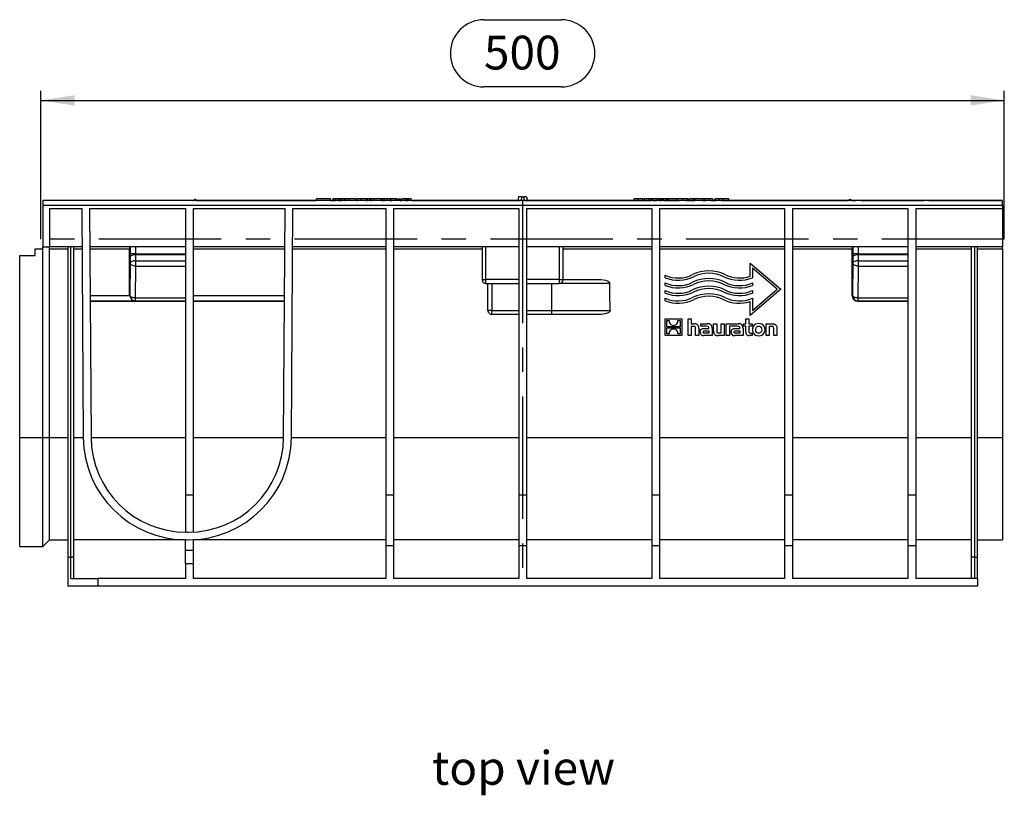
# Model space of a CAD drawing. Units: millimetres. Extents: x 35 to 2065, y 35 to 1450.
# Drawn here: x 440 to 951, y 434 to 837 of the extents above; entities that cross this region are included whole.
import ezdxf

# ---------------------------------------------------------------- set-up
doc = ezdxf.new("R2010")
doc.units = ezdxf.units.MM
doc.header["$LTSCALE"] = 5
doc.linetypes.add('CENTERX2', pattern=[20.32, 12.7, -2.54, 2.54, -2.54])
for name, color, linetype in [('HAURATON_CENTERLINE', 60, 'CENTERX2'), ('HAURATON_DIMENSIONING', 1, 'Continuous'), ('HAURATON_TEXT', 40, 'Continuous')]:
    doc.layers.add(name, color=color, linetype=linetype)
doc.layers.add('HAURATON_PRODUCT_CONTOUR', color=7, linetype='Continuous', lineweight=25)
doc.styles.add('SLDTEXTSTYLE2', font='ARIAL.TTF', dxfattribs={"width": 0.948})
doc.dimstyles.new('SLDDIMSTYLE0', dxfattribs={"dimtxt": 17.5, "dimasz": 17.5, "dimexe": 0, "dimexo": 0.0625, "dimgap": 4.375, "dimtad": 1, "dimdec": 0, "dimrnd": 1e-09, "dimzin": 12, "dimdsep": 46, "dimtxsty": 'SLDTEXTSTYLE2', "dimsah": 1, "dimcen": 0.09, "dimadec": 0, "dimazin": 3, "dimtfac": 1, "dimtdec": 0, "dimtofl": 0, "dimtmove": 0, "dimatfit": 3, "dimfxl": 1, "dimfrac": 2, "dimtolj": 1, "dimtzin": 12, "dimarcsym": 0})

# ---------------------------------------------------------------- blocks, each defined once
blk = doc.blocks.new('_D')
at = {"layer": 'HAURATON_DIMENSIONING'}
for p, q in [((680.89, 836.79), (721, 836.79)), ((450.95, 722.93), (450.95, 799.93)), ((721, 801.91), (680.89, 801.91)), ((950.95, 722.93), (950.95, 799.93)), ((450.95, 794.93), (950.95, 794.93))]:
    blk.add_line(p, q, dxfattribs=at)
for centre, start, end in [((680.89, 819.35), 90, 270), ((721, 819.35), 270, 90)]:
    blk.add_arc(centre, 17.44, start, end, dxfattribs=at)
for points in [[(450.95, 794.93), (468.45, 792.24), (468.45, 797.63)], [(950.95, 794.93), (933.45, 797.63), (933.45, 792.24)]]:
    blk.add_solid(points, dxfattribs=at)
at = {"layer": 'HAURATON_DIMENSIONING', "insert": (680.89, 828.48), "char_height": 17.5, "attachment_point": 1, "style": 'SLDTEXTSTYLE2'}
blk.add_mtext('500', dxfattribs=at)

msp = doc.modelspace()

# ---------------------------------------------------------------- linework, layer by layer
at = {"layer": 'HAURATON_CENTERLINE'}
for p, q in [((700.95, 742.93), (700.95, 542.93)), ((950.95, 722.93), (450.95, 722.93))]:
    msp.add_line(p, q, dxfattribs=at)
at = {"layer": 'HAURATON_PRODUCT_CONTOUR'}
for p, q in [((949.95, 742.93), (451.95, 742.93)), ((451.95, 742.93), (451.95, 740.49)), ((490.11, 742.93), (452.36, 742.93)), ((525.3, 742.93), (492.79, 742.93)), ((530.15, 742.93), (527.98, 742.93)), ((530.95, 743.18), (530.26, 743.18)), ((531.19, 743.43), (530.7, 743.43)), ((531.63, 743.18), (530.95, 743.18)), ((531.74, 742.93), (593.77, 742.93)), ((593.77, 742.93), (593.95, 743.93)), ((601.2, 743.93), (593.95, 743.93)), ((601.38, 742.93), (601.2, 743.93)), ((601.38, 742.93), (603.68, 742.93)), ((602.42, 743.93), (602.25, 742.93)), ((602.51, 743.93), (602.33, 742.93)), ((602.48, 743.93), (602.42, 743.93)), ((603.86, 743.93), (602.51, 743.93)), ((603.68, 742.93), (603.86, 743.93)), ((605.2, 743.93), (603.86, 743.93)), ((605.37, 742.93), (605.2, 743.93)), ((606.27, 743.93), (605.2, 743.93)), ((605.37, 742.93), (607, 742.93)), ((606.27, 742.93), (606.27, 743.93)), ((607.17, 743.93), (606.27, 743.93)), ((607, 742.93), (607.17, 743.93)), ((608.53, 743.93), (607.17, 743.93)), ((608.71, 742.93), (608.53, 743.93)), ((609.39, 743.93), (608.65, 743.93)), ((608.71, 742.93), (609.11, 742.93)), ((608.94, 742.93), (609.11, 743.93)), ((610.69, 743.93), (609.11, 743.93)), ((614.32, 743.93), (610.69, 743.93)), ((610.69, 742.93), (610.69, 743.93)), ((614.49, 742.93), (614.32, 743.93)), ((614.49, 742.93), (615.07, 742.93)), ((614.8, 742.93), (614.97, 743.93)), ((617.1, 743.93), (614.97, 743.93)), ((619.64, 743.93), (617.1, 743.93)), ((617.1, 742.93), (617.1, 743.93)), ((619.81, 742.93), (619.64, 743.93)), ((620.41, 743.93), (619.73, 743.93)), ((619.81, 742.93), (620.33, 742.93)), ((620.33, 742.93), (620.5, 743.93)), ((621.85, 743.93), (620.5, 743.93)), ((622.03, 742.93), (621.85, 743.93)), ((622.56, 743.93), (621.85, 743.93)), ((622.03, 742.93), (622.55, 742.93)), ((622.38, 742.93), (622.56, 743.93)), ((624.14, 743.93), (622.56, 743.93)), ((627.76, 743.93), (624.14, 743.93)), ((624.14, 742.93), (624.14, 743.93)), ((627.94, 742.93), (627.76, 743.93)), ((627.97, 743.93), (627.87, 743.34)), ((627.94, 742.93), (629.26, 742.93)), ((628.3, 743.93), (627.97, 743.93)), ((628.12, 742.93), (628.3, 743.93)), ((629.25, 743.93), (628.3, 743.93)), ((629.07, 742.93), (629.25, 743.93)), ((630.79, 743.93), (629.25, 743.93)), ((630.6, 743.93), (630.4, 743.93)), ((632.02, 743.93), (630.79, 743.93)), ((630.79, 742.93), (630.79, 743.93)), ((632.2, 742.93), (632.02, 743.93)), ((632.36, 743.93), (632.02, 743.93)), ((632.2, 742.93), (633.05, 742.93)), ((632.5, 743.93), (632.32, 742.94)), ((635.21, 743.93), (632.54, 743.93)), ((635.21, 743.93), (637.9, 743.93)), ((635.21, 742.93), (635.21, 743.93)), ((637.37, 742.93), (638.22, 742.93)), ((638.09, 742.94), (637.92, 743.93)), ((638.22, 742.93), (638.4, 743.93)), ((639.74, 743.93), (638.4, 743.93)), ((639.92, 742.93), (639.74, 743.93)), ((640.83, 743.93), (639.74, 743.93)), ((639.92, 742.93), (641.55, 742.93)), ((640.83, 742.93), (640.83, 743.93)), ((641.72, 743.93), (640.83, 743.93)), ((641.55, 742.93), (641.72, 743.93)), ((643.07, 743.93), (641.72, 743.93)), ((643.24, 742.93), (643.07, 743.93)), ((643.24, 742.93), (699.82, 742.93)), ((698.87, 744.93), (698.45, 742.93)), ((700.42, 744.93), (698.87, 744.93)), ((700.42, 744.93), (700.2, 742.93)), ((700.42, 744.93), (701.47, 744.93)), ((701.47, 744.93), (701.7, 742.93)), ((703.02, 744.93), (701.47, 744.93)), ((702.07, 742.93), (767.48, 742.93)), ((703.02, 744.93), (703.45, 742.93)), ((758.65, 742.93), (758.82, 743.93)), ((760.95, 743.93), (758.82, 743.93)), ((760.95, 742.93), (760.95, 743.93)), ((763.49, 743.93), (760.95, 743.93)), ((763.67, 742.93), (763.49, 743.93)), ((763.97, 743.93), (763.8, 742.94)), ((766.68, 743.93), (764.01, 743.93)), ((767.48, 743.93), (766.68, 743.93)), ((766.68, 742.93), (766.68, 743.93)), ((767.65, 743.93), (767.48, 742.93)), ((768.62, 742.93), (767.48, 742.93)), ((768.44, 743.93), (767.65, 743.93)), ((770.8, 743.93), (768.44, 743.93)), ((768.44, 743.93), (768.62, 742.93)), ((768.62, 742.93), (770.47, 742.93)), ((770.71, 742.93), (770.47, 742.93)), ((770.8, 743.93), (770.71, 742.93)), ((772.08, 742.93), (770.71, 742.93)), ((771.74, 743.93), (770.8, 743.93)), ((771.74, 743.93), (772.08, 742.93)), ((772.64, 743.93), (771.74, 743.93)), ((772.08, 742.93), (772.96, 742.93)), ((772.82, 742.93), (772.64, 743.93)), ((773.13, 743.93), (772.64, 743.93)), ((773.13, 743.93), (772.96, 742.93)), ((774.1, 742.93), (772.96, 742.93)), ((773.92, 743.93), (773.13, 743.93)), ((773.92, 743.93), (774.1, 742.93)), ((774.03, 743.34), (774.13, 743.93)), ((774.1, 742.93), (775.4, 742.93)), ((775.37, 743.93), (774.13, 743.93)), ((775.52, 743.93), (775.34, 742.93)), ((776.03, 743.93), (775.52, 743.93)), ((775.57, 742.93), (776.5, 742.93)), ((776.03, 743.93), (776.03, 742.93)), ((776.55, 743.93), (776.03, 743.93)), ((776.55, 743.93), (776.73, 742.93)), ((780.79, 743.93), (776.57, 743.93)), ((776.67, 742.93), (782.14, 742.93)), ((780.86, 743.93), (780.68, 742.93)), ((783.98, 743.93), (780.86, 743.93)), ((783.98, 743.93), (783.98, 742.93)), ((786.43, 743.93), (783.98, 743.93)), ((785.82, 742.93), (790.26, 742.93)), ((786.43, 743.93), (786.68, 742.93)), ((786.46, 743.93), (786.71, 742.93)), ((786.92, 743.93), (786.6, 743.93)), ((787.09, 742.93), (786.92, 743.93)), ((787.4, 742.93), (787.58, 743.93)), ((789.68, 743.93), (787.58, 743.93)), ((789.68, 742.93), (789.68, 743.93)), ((790.43, 743.93), (789.68, 743.93)), ((790.43, 743.93), (790.26, 742.93)), ((794.49, 742.93), (790.26, 742.93)), ((794.31, 743.93), (790.43, 743.93)), ((794.31, 743.93), (794.49, 742.93)), ((795.49, 743.93), (794.49, 743.93)), ((794.49, 742.93), (796.1, 742.93)), ((795.64, 743.93), (795.41, 742.93)), ((797.52, 743.93), (795.64, 743.93)), ((797.52, 743.93), (797.52, 742.93)), ((799.47, 743.93), (797.52, 743.93)), ((798.88, 742.93), (801.45, 742.93)), ((799.47, 743.93), (799.64, 742.93)), ((800.51, 742.93), (800.69, 743.93)), ((800.82, 743.93), (800.64, 742.93)), ((802.82, 743.93), (800.82, 743.93)), ((802.82, 743.93), (802.82, 742.93)), ((804.78, 743.93), (802.82, 743.93)), ((804.16, 742.93), (870.15, 742.93)), ((804.78, 743.93), (804.96, 742.93)), ((807.95, 743.93), (804.96, 743.93)), ((808.12, 742.93), (807.95, 743.93)), ((870.26, 743.18), (870.95, 743.18)), ((870.7, 743.43), (871.19, 743.43)), ((870.95, 743.18), (871.63, 743.18)), ((871.74, 742.93), (873.91, 742.93)), ((876.59, 742.93), (909.1, 742.93)), ((911.78, 742.93), (949.53, 742.93)), ((949.95, 740.49), (949.95, 742.93)), ((451.95, 740.49), (949.95, 740.49)), ((451.95, 740.49), (451.95, 718.93)), ((455.45, 738.93), (472.13, 738.93)), ((455.45, 738.93), (455.45, 718.93)), ((472.13, 738.93), (472.96, 620.06)), ((476.13, 738.93), (525.95, 738.93)), ((476.13, 738.93), (476.96, 620.09)), ((525.95, 738.93), (525.95, 590.09)), ((529.95, 738.93), (577.76, 738.93)), ((529.95, 738.93), (529.95, 590.09)), ((576.93, 620.09), (577.76, 738.93)), ((580.93, 620.06), (581.76, 738.93)), ((581.76, 738.93), (629.95, 738.93)), ((629.95, 738.93), (629.95, 590.09)), ((633.95, 738.93), (698.95, 738.93)), ((633.95, 738.93), (633.95, 590.09)), ((698.95, 738.93), (698.95, 590.09)), ((702.95, 738.93), (767.95, 738.93)), ((702.95, 738.93), (702.95, 590.09)), ((767.95, 738.93), (767.95, 590.09)), ((771.95, 738.93), (836.95, 738.93)), ((771.95, 738.93), (771.95, 590.09)), ((836.95, 738.93), (836.95, 590.09)), ((840.95, 738.93), (900.95, 738.93)), ((840.95, 738.93), (840.95, 590.09)), ((900.95, 738.93), (900.95, 590.09)), ((904.95, 738.93), (904.95, 590.09)), ((904.95, 738.93), (949.95, 738.93)), ((949.95, 740.49), (949.95, 738.93)), ((949.95, 738.93), (949.95, 718.93)), ((447.95, 714.43), (447.95, 717.93)), ((447.95, 717.93), (451.95, 717.93)), ((451.95, 718.93), (455.45, 718.93)), ((451.95, 717.93), (451.95, 718.93)), ((451.95, 620.04), (451.95, 717.93)), ((472.27, 718.93), (455.45, 718.93)), ((455.5, 620.06), (455.5, 717.94)), ((455.5, 717.94), (464.95, 717.94)), ((464.95, 718.93), (464.95, 557.93)), ((466.45, 557.93), (466.45, 718.93)), ((467.95, 718.93), (467.95, 557.93)), ((467.95, 717.94), (472.28, 717.94)), ((525.95, 718.93), (476.27, 718.93)), ((476.28, 717.94), (496.95, 717.94)), ((496.95, 693.75), (496.95, 717.94)), ((497.26, 718.93), (497.26, 715.34)), ((500.26, 715.34), (500.26, 718.93)), ((577.62, 718.93), (529.95, 718.93)), ((529.95, 717.94), (577.61, 717.94)), ((581.61, 717.94), (629.95, 717.94)), ((629.95, 718.93), (581.62, 718.93)), ((698.95, 718.93), (633.95, 718.93)), ((633.95, 717.94), (679.95, 717.94)), ((679.95, 718.93), (679.95, 701.93)), ((681.95, 701.93), (681.95, 718.93)), ((767.95, 718.93), (702.95, 718.93)), ((719.95, 718.93), (719.95, 701.93)), ((721.95, 701.93), (721.95, 718.93)), ((721.95, 717.94), (767.95, 717.94)), ((836.95, 718.93), (771.95, 718.93)), ((771.95, 717.94), (836.95, 717.94)), ((900.95, 718.93), (840.95, 718.93)), ((840.95, 717.94), (871.95, 717.94)), ((871.95, 693.75), (871.95, 717.94)), ((872.26, 718.93), (872.26, 715.34)), ((875.26, 715.34), (875.26, 718.93)), ((949.95, 718.93), (904.95, 718.93)), ((904.95, 717.94), (933.95, 717.94)), ((933.95, 557.93), (933.95, 718.93)), ((935.45, 718.93), (935.45, 557.93)), ((936.95, 557.93), (936.95, 718.93)), ((936.95, 717.94), (949.95, 717.94)), ((949.95, 717.94), (949.95, 718.93)), ((949.95, 717.94), (949.95, 620.06)), ((439.95, 620.04), (439.95, 714.43)), ((439.95, 714.43), (447.95, 714.43)), ((497.3, 710.43), (497.13, 693.93)), ((500.26, 715.34), (497.26, 715.34)), ((497.27, 713.58), (497.3, 710.43)), ((500.26, 715.34), (525.95, 715.34)), ((500.3, 711.75), (500.27, 714.9)), ((500.27, 714.9), (525.95, 714.9)), ((500.3, 708.93), (500.3, 711.75)), ((500.3, 711.75), (525.95, 711.75)), ((819.05, 703.74), (819.05, 710.44)), ((819.05, 710.44), (834.95, 696.93)), ((872.3, 710.43), (872.13, 693.93)), ((875.26, 715.34), (872.26, 715.34)), ((872.27, 713.58), (872.3, 710.43)), ((875.26, 715.34), (900.95, 715.34)), ((875.3, 711.75), (875.27, 714.9)), ((875.27, 714.9), (900.95, 714.9)), ((875.3, 708.93), (875.3, 711.75)), ((875.3, 711.75), (900.95, 711.75)), ((500.13, 692.43), (500.3, 708.93)), ((500.3, 708.93), (525.95, 708.93)), ((833.1, 696.93), (820.24, 707.87)), ((820.24, 707.87), (820.24, 702.91)), ((875.13, 692.43), (875.3, 708.93)), ((875.3, 708.93), (900.95, 708.93)), ((679.95, 701.93), (681.95, 701.93)), ((698.95, 701.93), (681.95, 701.93)), ((681.95, 699.93), (681.95, 701.93)), ((719.95, 701.93), (702.95, 701.93)), ((719.95, 701.93), (719.95, 699.93)), ((719.95, 701.93), (721.95, 701.93)), ((721.95, 701.93), (741.57, 701.93)), ((774.95, 702.91), (774.95, 704.2)), ((774.95, 698.94), (774.95, 700.23)), ((820.24, 700.23), (820.24, 698.94)), ((681.95, 699.93), (698.95, 699.93)), ((682.95, 685.93), (682.95, 699.93)), ((684.95, 699.93), (684.95, 685.93)), ((702.95, 699.93), (719.95, 699.93)), ((715.95, 699.93), (715.95, 685.93)), ((746.18, 699.93), (719.95, 699.93)), ((774.95, 694.96), (774.95, 696.25)), ((834.95, 696.93), (819.05, 683.42)), ((820.24, 686), (833.1, 696.93)), ((820.24, 696.25), (820.24, 694.96)), ((476.45, 693.68), (497.14, 693.68)), ((476.47, 690.94), (499.95, 690.94)), ((476.47, 690.75), (499.76, 690.75)), ((497.13, 693.93), (496.95, 693.75)), ((499.95, 690.94), (499.76, 690.75)), ((499.94, 690.75), (500.13, 690.93)), ((499.94, 690.75), (525.95, 690.75)), ((500.13, 692.43), (525.95, 692.43)), ((500.13, 690.93), (500.13, 692.43)), ((500.13, 690.93), (525.95, 690.93)), ((529.95, 693.68), (577.44, 693.68)), ((529.95, 690.94), (577.42, 690.94)), ((529.95, 690.75), (577.42, 690.75)), ((774.95, 690.99), (774.95, 692.28)), ((819.05, 683.42), (819.05, 690.56)), ((820.24, 692.28), (820.24, 686)), ((872.13, 693.93), (871.95, 693.75)), ((874.94, 690.75), (875.13, 690.93)), ((874.94, 690.75), (900.95, 690.75)), ((875.13, 692.43), (900.95, 692.43)), ((875.13, 690.93), (875.13, 692.43)), ((875.13, 690.93), (900.95, 690.93)), ((684.95, 685.93), (682.95, 685.93)), ((684.95, 683.93), (684.95, 685.93)), ((684.95, 685.93), (698.95, 685.93)), ((702.95, 685.93), (715.95, 685.93)), ((715.95, 685.93), (715.95, 683.93)), ((715.95, 685.93), (746.37, 685.93)), ((698.95, 683.93), (684.95, 683.93)), ((715.95, 683.93), (702.95, 683.93)), ((741.85, 683.93), (715.95, 683.93)), ((774.95, 672.93), (774.95, 681.61)), ((774.95, 681.61), (783.62, 681.61)), ((775.82, 680.72), (777, 680.72)), ((775.82, 677.53), (775.82, 680.72)), ((781.56, 680.72), (782.74, 680.72)), ((782.74, 680.72), (782.74, 677.53)), ((783.62, 681.61), (783.62, 672.93)), ((786.79, 681.6), (788.39, 681.6)), ((786.79, 672.93), (786.79, 681.6)), ((788.39, 681.6), (788.39, 679.03)), ((816.72, 679.03), (816.72, 681.6)), ((816.72, 681.6), (818.33, 681.6)), ((818.33, 681.6), (818.33, 679.03)), ((782.74, 677.53), (775.82, 677.53)), ((775.82, 677), (782.74, 677)), ((775.82, 673.82), (775.82, 677)), ((782.74, 677), (782.74, 673.82)), ((788.39, 679.03), (789.83, 679.03)), ((789.68, 677.69), (788.39, 677.69)), ((788.39, 677.69), (788.39, 672.93)), ((790.75, 672.93), (790.75, 676.62)), ((792.37, 676.8), (792.37, 672.93)), ((793.47, 677.77), (793.47, 679.03)), ((793.47, 679.03), (796.77, 679.03)), ((796.16, 677.77), (793.47, 677.77)), ((795.5, 676.64), (797.62, 676.64)), ((795.73, 675.42), (797.63, 675.42)), ((797.62, 676.64), (797.62, 676.79)), ((797.63, 675.42), (797.63, 674.16)), ((799.29, 676.75), (799.29, 672.93)), ((800.07, 675.17), (800.07, 679.03)), ((800.07, 679.03), (801.68, 679.03)), ((801.68, 679.03), (801.68, 675.3)), ((804.03, 674.28), (804.03, 679.03)), ((804.03, 679.03), (805.64, 679.03)), ((805.64, 679.03), (805.64, 672.93)), ((806.68, 672.93), (806.68, 679.03)), ((806.68, 679.03), (812.84, 679.03)), ((809.57, 677.77), (808.29, 677.77)), ((808.29, 677.77), (808.29, 672.93)), ((812.22, 677.77), (809.57, 677.77)), ((809.57, 677.77), (809.57, 677.77)), ((811.56, 676.64), (813.68, 676.64)), ((811.8, 675.42), (813.69, 675.42)), ((813.68, 676.64), (813.68, 676.79)), ((813.69, 675.42), (813.69, 674.16)), ((815.35, 676.75), (815.35, 672.93)), ((815.58, 679.03), (816.72, 679.03)), ((815.58, 677.82), (815.58, 679.03)), ((816.72, 677.82), (815.58, 677.82)), ((816.72, 674.84), (816.72, 677.82)), ((818.33, 679.03), (820.03, 679.03)), ((820.03, 677.82), (818.33, 677.82)), ((818.33, 677.82), (818.33, 675.35)), ((820.03, 679.03), (820.03, 677.82)), ((827.33, 672.93), (827.33, 679.03)), ((827.33, 679.03), (830.36, 679.03)), ((830.23, 677.69), (828.94, 677.69)), ((828.94, 677.69), (828.94, 672.93)), ((831.3, 672.93), (831.3, 676.6)), ((832.91, 676.8), (832.91, 672.93)), ((783.62, 672.93), (774.95, 672.93)), ((777, 673.82), (775.82, 673.82)), ((782.74, 673.82), (781.56, 673.82)), ((788.39, 672.93), (786.79, 672.93)), ((792.37, 672.93), (790.75, 672.93)), ((799.29, 672.93), (794.96, 672.93)), ((797.63, 674.16), (795.62, 674.16)), ((805.64, 672.93), (802.61, 672.93)), ((802.74, 674.28), (804.03, 674.28)), ((808.29, 672.93), (806.68, 672.93)), ((815.35, 672.93), (811.02, 672.93)), ((813.69, 674.16), (811.68, 674.16)), ((820.03, 672.93), (818.56, 672.93)), ((819.37, 674.15), (820.03, 674.15)), ((820.03, 674.15), (820.03, 672.93)), ((828.94, 672.93), (827.33, 672.93)), ((832.91, 672.93), (831.3, 672.93)), ((439.95, 620.04), (451.95, 620.04)), ((439.95, 563.43), (439.95, 620.04)), ((451.95, 620.04), (455.5, 620.06)), ((451.95, 563.43), (451.95, 620.04)), ((455.5, 566.93), (455.5, 620.06)), ((455.5, 620.06), (464.95, 620.06)), ((467.95, 620.06), (472.96, 620.06)), ((476.96, 620.06), (525.95, 620.06)), ((529.95, 620.06), (576.93, 620.06)), ((580.93, 620.06), (629.95, 620.06)), ((633.95, 620.06), (698.95, 620.06)), ((702.95, 620.06), (767.95, 620.06)), ((771.95, 620.06), (836.95, 620.06)), ((840.95, 620.06), (900.95, 620.06)), ((904.95, 620.06), (933.95, 620.06)), ((936.95, 620.06), (949.95, 620.06)), ((949.95, 620.06), (949.95, 566.93)), ((529.95, 590.09), (525.95, 590.09)), ((525.95, 590.09), (525.95, 570.94)), ((529.95, 590.09), (529.95, 571)), ((633.95, 590.09), (629.95, 590.09)), ((629.95, 590.09), (629.95, 563.93)), ((633.95, 590.09), (633.95, 563.93)), ((702.95, 590.09), (698.95, 590.09)), ((698.95, 590.09), (698.95, 563.93)), ((702.95, 590.09), (702.95, 563.93)), ((771.95, 590.09), (767.95, 590.09)), ((767.95, 590.09), (767.95, 563.93)), ((771.95, 590.09), (771.95, 563.93)), ((840.95, 590.09), (836.95, 590.09)), ((836.95, 590.09), (836.95, 563.93)), ((840.95, 590.09), (840.95, 563.93)), ((904.95, 590.09), (900.95, 590.09)), ((900.95, 590.09), (900.95, 563.93)), ((904.95, 590.09), (904.95, 563.93)), ((526.46, 570.93), (527.43, 570.93)), ((439.95, 563.43), (451.95, 563.43)), ((451.95, 563.43), (455.5, 566.93)), ((455.5, 566.93), (464.95, 566.93)), ((525.95, 566.93), (467.95, 566.93)), ((525.95, 561.43), (525.95, 566.94)), ((526.46, 566.93), (527.43, 566.93)), ((529.95, 566.99), (529.95, 561.43)), ((629.95, 566.93), (529.95, 566.93)), ((633.95, 563.93), (629.95, 563.93)), ((629.95, 563.93), (629.95, 546.93)), ((698.95, 566.93), (633.95, 566.93)), ((633.95, 563.93), (633.95, 546.93)), ((702.95, 563.93), (698.95, 563.93)), ((698.95, 563.93), (698.95, 546.93)), ((767.95, 566.93), (702.95, 566.93)), ((702.95, 563.93), (702.95, 546.93)), ((771.95, 563.93), (767.95, 563.93)), ((767.95, 563.93), (767.95, 546.93)), ((836.95, 566.93), (771.95, 566.93)), ((771.95, 563.93), (771.95, 546.93)), ((840.95, 563.93), (836.95, 563.93)), ((836.95, 563.93), (836.95, 546.93)), ((900.95, 566.93), (840.95, 566.93)), ((840.95, 563.93), (840.95, 546.93)), ((904.95, 563.93), (900.95, 563.93)), ((900.95, 563.93), (900.95, 546.93)), ((933.95, 566.93), (904.95, 566.93)), ((904.95, 563.93), (904.95, 546.93)), ((936.95, 566.93), (949.95, 566.93)), ((464.95, 557.93), (464.95, 542.93)), ((464.95, 557.93), (466.45, 557.93)), ((466.45, 546.93), (466.45, 557.93)), ((467.95, 557.93), (466.45, 557.93)), ((467.95, 557.93), (467.95, 546.93)), ((525.95, 554.43), (525.95, 561.43)), ((529.95, 561.43), (525.95, 561.43)), ((529.95, 561.43), (529.95, 554.43)), ((935.45, 557.93), (933.95, 557.93)), ((933.95, 546.93), (933.95, 557.93)), ((935.45, 557.93), (936.95, 557.93)), ((935.45, 557.93), (935.45, 546.93)), ((936.95, 546.93), (936.95, 557.93)), ((525.95, 554.43), (525.95, 546.93)), ((529.95, 554.43), (525.95, 554.43)), ((529.95, 554.43), (529.95, 546.93)), ((466.45, 546.93), (480.45, 546.93)), ((480.45, 546.93), (480.45, 542.93)), ((525.95, 546.93), (480.45, 546.93)), ((629.95, 546.93), (529.95, 546.93)), ((698.95, 546.93), (633.95, 546.93)), ((767.95, 546.93), (702.95, 546.93)), ((836.95, 546.93), (771.95, 546.93)), ((900.95, 546.93), (840.95, 546.93)), ((936.95, 546.93), (904.95, 546.93)), ((936.95, 546.93), (936.95, 542.93)), ((480.45, 542.93), (464.95, 542.93)), ((936.95, 542.93), (480.45, 542.93))]:
    msp.add_line(p, q, dxfattribs=at)
at = {"layer": 'HAURATON_PRODUCT_CONTOUR', "flags": 128}
for points in [[(500.27, 714.9), (499.69, 714.87), (499.13, 714.79), (498.62, 714.67), (498.16, 714.51), (497.79, 714.31), (497.51, 714.08), (497.33, 713.84), (497.27, 713.58)], [(500.3, 711.75), (499.72, 711.72), (499.16, 711.64), (498.64, 711.52), (498.19, 711.36), (497.82, 711.16), (497.54, 710.93), (497.36, 710.69), (497.3, 710.43)], [(500.3, 708.93), (499.72, 708.97), (499.16, 709.05), (498.64, 709.19), (498.19, 709.38), (497.82, 709.61), (497.54, 709.86), (497.36, 710.14), (497.3, 710.43)], [(875.27, 714.9), (874.69, 714.87), (874.13, 714.79), (873.62, 714.67), (873.16, 714.51), (872.79, 714.31), (872.51, 714.08), (872.33, 713.84), (872.27, 713.58)], [(875.3, 711.75), (874.72, 711.72), (874.16, 711.64), (873.64, 711.52), (873.19, 711.36), (872.82, 711.16), (872.54, 710.93), (872.36, 710.69), (872.3, 710.43)], [(875.3, 708.93), (874.72, 708.97), (874.16, 709.05), (873.64, 709.19), (873.19, 709.38), (872.82, 709.61), (872.54, 709.86), (872.36, 710.14), (872.3, 710.43)], [(741.57, 701.93), (744.21, 701.59), (744.98, 701.3), (745.83, 700.72), (746.06, 700.39), (746.18, 700), (746.18, 699.93)], [(500.13, 692.43), (499.55, 692.47), (498.99, 692.55), (498.48, 692.69), (498.03, 692.88), (497.65, 693.11), (497.37, 693.36), (497.2, 693.64), (497.13, 693.93)], [(875.13, 692.43), (874.55, 692.47), (873.99, 692.55), (873.48, 692.69), (873.03, 692.88), (872.65, 693.11), (872.37, 693.36), (872.2, 693.64), (872.13, 693.93)], [(746.37, 685.93), (746.31, 685.6), (746.11, 685.25), (745.65, 684.82), (744.57, 684.31), (741.85, 683.93)], [(790.75, 676.62), (790.66, 677.26), (790.54, 677.45), (790.35, 677.58), (790.04, 677.67), (789.68, 677.69)], [(793.07, 674.69), (793.22, 675.63), (793.47, 676.03), (793.84, 676.32), (794.47, 676.55), (795.5, 676.64)], [(794.74, 674.74), (794.77, 675.01), (794.84, 675.16), (794.96, 675.28), (795.16, 675.36), (795.73, 675.42)], [(795.62, 674.16), (795.27, 674.17), (795.02, 674.23), (794.9, 674.3), (794.81, 674.4), (794.75, 674.55), (794.74, 674.74)], [(797.62, 676.79), (797.57, 677.18), (797.46, 677.39), (797.29, 677.56), (797.01, 677.68), (796.16, 677.77)], [(801.68, 675.3), (801.73, 674.8), (801.8, 674.6), (801.91, 674.47), (802.06, 674.37), (802.35, 674.3), (802.74, 674.28)], [(809.13, 674.69), (809.29, 675.63), (809.53, 676.03), (809.9, 676.32), (810.53, 676.55), (811.56, 676.64)], [(810.8, 674.74), (810.83, 675.01), (810.91, 675.16), (811.03, 675.28), (811.22, 675.36), (811.8, 675.42)], [(811.68, 674.16), (811.33, 674.17), (811.08, 674.23), (810.96, 674.3), (810.87, 674.4), (810.82, 674.55), (810.8, 674.74)], [(813.68, 676.79), (813.63, 677.18), (813.53, 677.39), (813.36, 677.56), (813.07, 677.69), (812.22, 677.77)], [(818.33, 675.35), (818.38, 674.77), (818.47, 674.53), (818.64, 674.33), (818.83, 674.23), (819.21, 674.15), (819.37, 674.15)], [(823.52, 674.14), (822.98, 674.22), (822.59, 674.43), (822.28, 674.75), (822.06, 675.28), (821.98, 676.16), (822.12, 676.88), (822.37, 677.31), (822.76, 677.64), (823.17, 677.79), (823.52, 677.82)], [(823.52, 677.82), (824.06, 677.74), (824.46, 677.53), (824.76, 677.2), (824.99, 676.68), (825.06, 675.79), (824.92, 675.08), (824.67, 674.64), (824.28, 674.32), (823.87, 674.17), (823.52, 674.14)], [(831.3, 676.6), (831.24, 677.24), (831.16, 677.41), (831.02, 677.54), (830.81, 677.63), (830.23, 677.69)], [(830.36, 679.03), (831.47, 678.93), (832.05, 678.71), (832.45, 678.39), (832.72, 677.96), (832.89, 677.22), (832.91, 676.8)]]:
    msp.add_lwpolyline(points, dxfattribs=at)
at = {"layer": 'HAURATON_PRODUCT_CONTOUR'}
for centre, radius, start, end in [((529.83, 743.43), 0.5, 270, 330), ((530.7, 742.93), 0.5, 90, 150), ((531.19, 742.93), 0.5, 30, 90), ((532.06, 743.43), 0.5, 210, 270), ((869.83, 743.43), 0.5, 270, 330), ((870.7, 742.93), 0.5, 90, 150), ((871.19, 742.93), 0.5, 30, 90), ((872.06, 743.43), 0.5, 210, 270), ((511.15, 718.19), 14.2, 176.9965, 181.0035), ((886.15, 718.19), 14.2, 176.9965, 181.0035), ((797.59, 687.27), 19.2, 64.0842, 115.9158), ((797.59, 687.27), 18.01, 64.0842, 115.9158), ((681.95, 701.93), 2, 180, 270), ((719.95, 701.93), 2, 270, 0), ((781.7, 719.98), 17.17, 246.8262, 295.9158), ((781.7, 719.98), 18.36, 248.4096, 295.9158), ((781.7, 716.01), 17.17, 246.8262, 295.9158), ((797.59, 683.3), 19.2, 64.0842, 115.9158), ((797.59, 683.3), 18.01, 64.0842, 115.9158), ((813.49, 719.98), 18.36, 244.0842, 291.5904), ((813.49, 719.98), 17.17, 244.0842, 288.9097), ((813.49, 716.01), 17.17, 244.0842, 293.1738), ((781.7, 716.01), 18.36, 248.4096, 295.9158), ((781.7, 712.03), 17.17, 246.8262, 295.9158), ((781.7, 712.03), 18.36, 248.4096, 295.9158), ((797.59, 679.32), 19.2, 64.0842, 115.9158), ((797.59, 679.32), 18.01, 64.0842, 115.9158), ((813.49, 716.01), 18.36, 244.0842, 291.5904), ((813.49, 712.03), 18.36, 244.0842, 291.5904), ((813.49, 712.03), 17.17, 244.0842, 293.1738), ((500.13, 693.93), 3, 180.0274, 269.9796), ((781.7, 708.06), 17.17, 246.8262, 295.9158), ((781.7, 708.06), 18.36, 248.4096, 295.9158), ((797.59, 675.35), 19.2, 64.0842, 115.9158), ((797.59, 675.35), 18.01, 64.0842, 115.9158), ((813.49, 708.06), 18.36, 244.0842, 287.6399), ((813.49, 708.06), 17.17, 244.0842, 293.1738), ((875.13, 693.93), 3, 180.0274, 269.9796), ((684.95, 685.93), 2, 180, 270), ((779.29, 680.51), 2.29, 174.7686, 239.1854), ((779.27, 680.52), 2.31, 304.331, 4.8167), ((779.3, 674.02), 2.31, 124.3299, 184.8175), ((779.28, 674.09), 2.24, 58.5035, 125.07), ((779.28, 680.45), 2.24, 238.5048, 305.0752), ((779.28, 674.03), 2.29, 354.7654, 59.1829), ((790.28, 676.98), 2.1, 355.1517, 102.3484), ((794.75, 674.6), 1.68, 176.9235, 277.0585), ((797.11, 676.89), 2.18, 356.5464, 98.9872), ((802.17, 674.99), 2.1, 175.0679, 282.1749), ((810.81, 674.6), 1.68, 176.9429, 277.0913), ((813.18, 676.89), 2.18, 356.5565, 99.0068), ((818.44, 674.66), 1.73, 173.9187, 273.9739), ((823.38, 675.98), 3.16, 87.2464, 272.7536), ((823.68, 675.98), 3.16, 267.3003, 92.6997), ((526.46, 620.43), 53.5, 180.4, 270), ((526.46, 620.43), 49.5, 180.4, 270), ((527.43, 620.43), 49.5, 270, 359.6), ((527.43, 620.43), 53.5, 270, 359.6)]:
    msp.add_arc(centre, radius, start, end, dxfattribs=at)
for centre, major_axis, ratio, start_param, end_param in [((454.49, 717.93), (0.995, 0.208), 0.982694, 6.080946, 7.644761), ((497.33, 715.34), (0, 4), 0.017455, 1.570794, 2.02458), ((500.33, 715.34), (0, 1), 0.069819, 1.570762, 2.024548), ((872.33, 715.34), (0, 4), 0.017455, 1.570794, 2.02458), ((875.33, 715.34), (0, 1), 0.069819, 1.570762, 2.024548), ((715.95, -7541.86), (0, 9310.41), 0.006981, 5.79614, 5.799363), ((499.95, 693.75), (1.81, 2.4), 0.999557, 2.217214, 2.238497), ((500.13, 693.93), (2.12, 2.12), 0.999696, 2.438878, 3.866132), ((499.95, 693.75), (1.81, 2.4), 0.999557, 3.726951, 3.787584), ((874.95, 693.75), (1.81, 2.4), 0.999557, 2.217214, 3.787584)]:
    msp.add_ellipse(centre, major_axis=major_axis, ratio=ratio, start_param=start_param, end_param=end_param, dxfattribs=at)

# ---------------------------------------------------------------- texts
at = {"layer": 'HAURATON_TEXT', "insert": (701.41, 457.4), "char_height": 17.5, "attachment_point": 2, "style": 'SLDTEXTSTYLE2'}
msp.add_mtext('top view', dxfattribs=at)

# ---------------------------------------------------------------- dimensions: what is measured, and where the dimension line sits
at = {"layer": 'HAURATON_DIMENSIONING'}
dim = msp.add_linear_dim(base=(950.95, 794.93), p1=(450.95, 722.93), p2=(950.95, 722.93), dimstyle='SLDDIMSTYLE0', dxfattribs=at)
dim.commit()
dim.dimension.update_dxf_attribs({"geometry": '_D', "text_midpoint": (700.95, 794.93), "dimtype": 160})

doc.saveas('drawing.dxf')
